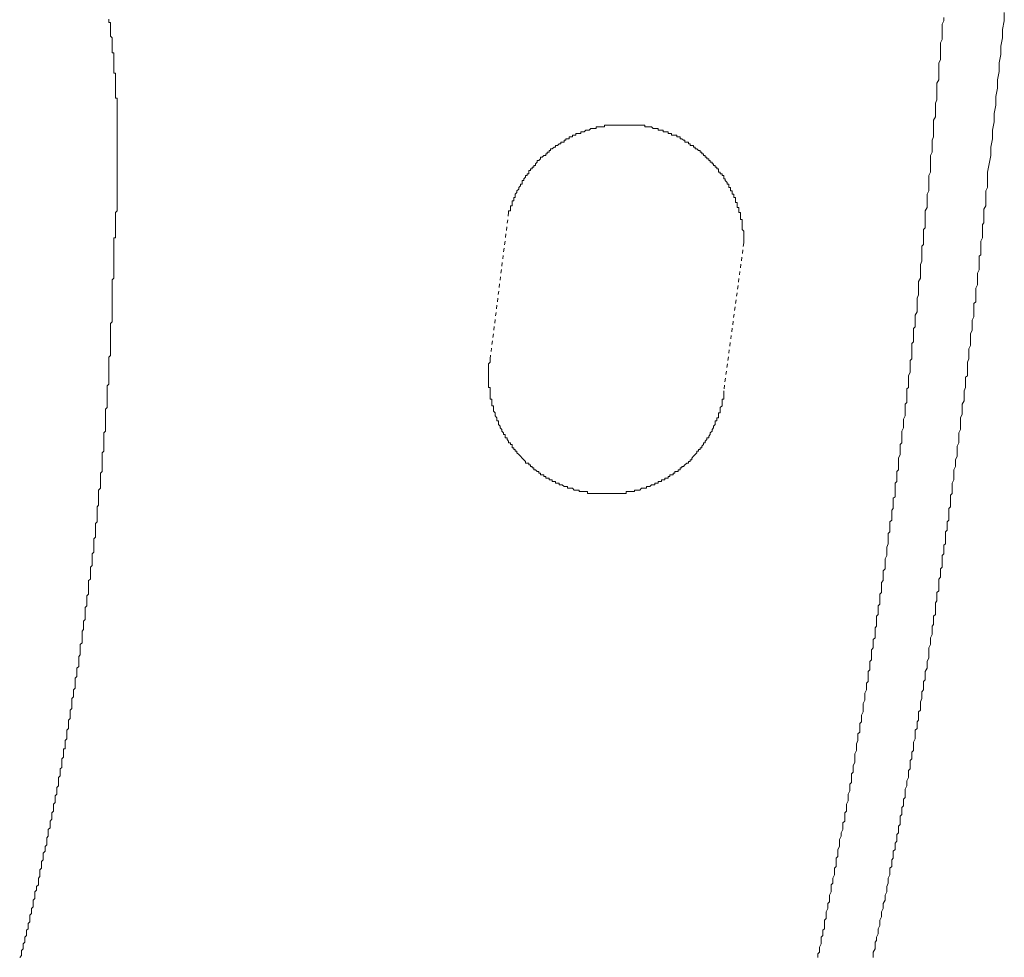
# Model space of a CAD drawing. Units: inches. Extents: x -558 to 1514, y -976 to 575.
# Drawn here: x -93 to 4, y -408 to -316 of the extents above; entities that cross this region are included whole.
import ezdxf

# ---------------------------------------------------------------- set-up
doc = ezdxf.new("R2010")
doc.units = ezdxf.units.IN
doc.header["$MEASUREMENT"] = 0
for name, pattern in [('AI-Linetype-18', [0.705556, 0.352778, -0.352778]), ('AI-Linetype-19', [0.705556, 0.352778, -0.352778]), ('AI-Linetype-20', [0.705556, 0.352778, -0.352778]), ('AI-Linetype-30', [0.705556, 0.352778, -0.352778]), ('AI-Linetype-31', [0.705556, 0.352778, -0.352778]), ('AI-Linetype-32', [0.705556, 0.352778, -0.352778]), ('AI-Linetype-52', [0.705556, 0.352778, -0.352778]), ('AI-Linetype-53', [0.705556, 0.352778, -0.352778]), ('AI-Linetype-54', [0.705556, 0.352778, -0.352778]), ('AI-Linetype-55', [0.705556, 0.352778, -0.352778])]:
    doc.linetypes.add(name, pattern=pattern)
doc.layers.add('图层 1', color=7, linetype='Continuous')

msp = doc.modelspace()

# ---------------------------------------------------------------- linework, layer by layer
at = {"layer": '图层 1', "color": 7, "lineweight": 9}
for points in [[(1.923, -330.825), (2.101, -329.993), (2.254, -329.158), (2.254, -328.347), (2.44, -327.52), (2.44, -326.693), (2.593, -325.854), (2.593, -325.043), (2.755, -324.215), (2.755, -323.388), (2.924, -322.569), (2.924, -321.742), (3.086, -320.911), (3.086, -320.088), (3.247, -319.26), (3.247, -318.437), (3.416, -317.618), (3.416, -316.783), (3.586, -315.956), (3.586, -315.133)], [(-3.839, -331.474), (-3.839, -331.143), (-3.677, -330.825), (-3.677, -330.49), (-3.677, -330.163), (-3.677, -329.824), (-3.677, -329.497), (-3.677, -329.158), (-3.516, -328.835), (-3.516, -328.505), (-3.516, -328.186), (-3.516, -327.851), (-3.516, -327.681), (-3.354, -327.351), (-3.354, -327.02), (-3.354, -326.693), (-3.354, -326.358), (-3.354, -326.031), (-3.354, -325.692), (-3.177, -325.373), (-3.177, -325.043), (-3.177, -324.708), (-3.177, -324.377), (-3.177, -324.046), (-3.032, -323.715), (-3.032, -323.388), (-3.032, -323.069), (-3.032, -322.718), (-3.032, -322.408), (-3.032, -322.069), (-2.846, -321.742), (-2.846, -321.399), (-2.846, -321.072), (-2.846, -320.741), (-2.846, -320.406), (-2.846, -320.088), (-2.693, -319.761), (-2.693, -319.43), (-2.693, -319.095), (-2.693, -318.764), (-2.693, -318.437), (-2.693, -318.098), (-2.515, -317.784), (-2.515, -317.449), (-2.515, -317.122), (-2.515, -316.783), (-2.515, -316.46), (-2.515, -316.287), (-2.362, -315.956), (-2.362, -315.621)], [(-14.741, -407.917), (-14.741, -407.574), (-14.572, -407.413), (-14.572, -407.086), (-14.572, -406.917), (-14.41, -406.59), (-14.41, -406.424), (-14.41, -406.259), (-14.41, -405.924), (-14.249, -405.775), (-14.249, -405.428), (-14.249, -405.262), (-14.079, -405.109), (-14.079, -404.778), (-14.079, -404.601), (-14.079, -404.282), (-13.91, -404.112), (-13.91, -403.782), (-13.91, -403.612), (-13.91, -403.447), (-13.748, -403.124), (-13.748, -402.95), (-13.748, -402.615), (-13.579, -402.458), (-13.579, -402.135), (-13.579, -401.97), (-13.579, -401.808), (-13.41, -401.473), (-13.41, -401.308), (-13.41, -400.973), (-13.41, -400.812), (-13.256, -400.646), (-13.256, -400.307), (-13.256, -400.146), (-13.079, -399.823), (-13.079, -399.646), (-13.079, -399.331), (-13.079, -399.157), (-12.925, -398.996), (-12.925, -398.665), (-12.925, -398.496), (-12.925, -398.165), (-12.764, -397.999), (-12.764, -397.673), (-12.764, -397.503), (-12.764, -397.342), (-12.594, -397.023), (-12.594, -396.853), (-12.594, -396.519), (-12.594, -396.357), (-12.433, -396.03), (-12.433, -395.857), (-12.433, -395.691), (-12.264, -395.365), (-12.264, -395.195), (-12.264, -394.88), (-12.264, -394.695), (-12.086, -394.529), (-12.086, -394.215), (-12.086, -394.041), (-12.086, -393.714), (-11.925, -393.549), (-11.925, -393.214), (-11.925, -393.052), (-11.925, -392.887), (-11.763, -392.556), (-11.763, -392.387), (-11.763, -392.052), (-11.763, -391.907), (-11.602, -391.559), (-11.602, -391.402), (-11.602, -391.241), (-11.602, -390.91), (-11.432, -390.74), (-11.432, -390.41), (-11.432, -390.244), (-11.432, -389.909), (-11.263, -389.748), (-11.263, -389.582), (-11.263, -389.26), (-11.263, -389.094), (-11.102, -388.763), (-11.102, -388.582), (-11.102, -388.263), (-11.102, -388.097), (-11.102, -387.932), (-10.94, -387.605), (-10.94, -387.436), (-10.94, -387.105), (-10.94, -386.935), (-10.787, -386.609), (-10.787, -386.447), (-10.787, -386.286), (-10.787, -385.955), (-10.601, -385.789), (-10.601, -385.459), (-10.601, -385.297), (-10.601, -384.958), (-10.456, -384.793), (-10.456, -384.631), (-10.456, -384.301), (-10.456, -384.127), (-10.286, -383.808), (-10.286, -383.647), (-10.286, -383.316), (-10.286, -383.151), (-10.286, -382.985), (-10.117, -382.65), (-10.117, -382.489), (-10.117, -382.154), (-10.117, -381.988), (-9.939, -381.658), (-9.939, -381.488), (-9.939, -381.327), (-9.939, -381.004), (-9.794, -380.839), (-9.794, -380.504), (-9.794, -380.338), (-9.794, -380.011), (-9.794, -379.846), (-9.617, -379.672), (-9.617, -379.346), (-9.617, -379.18), (-9.617, -378.865), (-9.455, -378.692), (-9.455, -378.365), (-9.455, -378.2), (-9.455, -378.03), (-9.455, -377.703), (-9.294, -377.538), (-9.294, -377.203), (-9.294, -377.038), (-9.294, -376.711), (-9.116, -376.541), (-9.116, -376.372), (-9.116, -376.045), (-9.116, -375.888), (-9.116, -375.545), (-8.963, -375.391), (-8.963, -375.06), (-8.963, -374.895), (-8.963, -374.73), (-8.963, -374.399), (-8.794, -374.233), (-8.794, -373.894), (-8.794, -373.753), (-8.794, -373.402), (-8.632, -373.245), (-8.632, -373.087), (-8.632, -372.748), (-8.632, -372.575), (-8.632, -372.256), (-8.463, -372.083), (-8.463, -371.752), (-8.463, -371.59), (-8.463, -371.417), (-8.463, -371.094), (-8.309, -370.925), (-8.309, -370.594), (-8.309, -370.428), (-8.309, -370.109), (-8.309, -369.944), (-8.132, -369.779), (-8.132, -369.444), (-8.132, -369.282), (-8.132, -368.951), (-8.132, -368.782), (-7.97, -368.451), (-7.97, -368.286), (-7.97, -368.128), (-7.97, -367.797), (-7.97, -367.624), (-7.809, -367.301), (-7.809, -367.14), (-7.809, -366.805), (-7.809, -366.639), (-7.809, -366.3), (-7.648, -366.139), (-7.648, -365.974), (-7.648, -365.643), (-7.648, -365.477), (-7.648, -365.146), (-7.462, -364.989), (-7.462, -364.662), (-7.462, -364.493), (-7.462, -364.331), (-7.462, -363.996), (-7.317, -363.831), (-7.317, -363.504), (-7.317, -363.335), (-7.317, -363), (-7.317, -362.834), (-7.131, -362.677), (-7.131, -362.354), (-7.131, -362.185), (-7.131, -361.85), (-7.131, -361.688), (-7.131, -361.362), (-6.986, -361.188), (-6.986, -360.853), (-6.986, -360.696), (-6.986, -360.526), (-6.986, -360.199), (-6.808, -360.034), (-6.808, -359.711), (-6.808, -359.546), (-6.808, -359.211), (-6.808, -359.045), (-6.808, -358.884), (-6.655, -358.545), (-6.655, -358.388), (-6.655, -358.049), (-6.655, -357.883), (-6.655, -357.553), (-6.485, -357.387), (-6.485, -357.234), (-6.485, -356.903), (-6.485, -356.733), (-6.485, -356.403), (-6.485, -356.241), (-6.316, -355.91), (-6.316, -355.741), (-6.316, -355.406), (-6.316, -355.245), (-6.316, -355.079), (-6.147, -354.748), (-6.147, -354.579), (-6.147, -354.264), (-6.147, -354.095), (-6.147, -353.768), (-6.147, -353.598), (-5.985, -353.433), (-5.985, -353.102), (-5.985, -352.932), (-5.985, -352.602), (-5.985, -352.44), (-5.985, -352.101), (-5.832, -351.956), (-5.832, -351.617), (-5.832, -351.456), (-5.832, -351.29), (-5.832, -350.951), (-5.832, -350.794), (-5.662, -350.463), (-5.662, -350.29), (-5.662, -349.963), (-5.662, -349.797), (-5.662, -349.632), (-5.662, -349.301), (-5.501, -349.14), (-5.501, -348.813), (-5.501, -348.647), (-5.501, -348.316), (-5.501, -348.147), (-5.501, -347.816), (-5.501, -347.651), (-5.323, -347.485), (-5.323, -347.158), (-5.323, -346.989), (-5.323, -346.674), (-5.323, -346.501), (-5.323, -346.17), (-5.178, -346.012), (-5.178, -345.839), (-5.178, -345.508), (-5.178, -345.347), (-5.178, -345.012), (-5.178, -344.846), (-4.984, -344.511), (-4.984, -344.342), (-4.984, -344.015), (-4.984, -343.862), (-4.984, -343.696), (-4.984, -343.365), (-4.984, -343.196), (-4.839, -342.869), (-4.839, -342.7), (-4.839, -342.369), (-4.839, -342.203), (-4.839, -342.038), (-4.839, -341.707), (-4.839, -341.542), (-4.662, -341.223), (-4.662, -341.057), (-4.662, -340.723), (-4.662, -340.561), (-4.662, -340.234), (-4.662, -340.057), (-4.662, -339.891), (-4.508, -339.564), (-4.508, -339.395), (-4.508, -339.064), (-4.508, -338.911), (-4.508, -338.576), (-4.508, -338.419), (-4.508, -338.084), (-4.339, -337.914), (-4.339, -337.753), (-4.339, -337.418), (-4.339, -337.256), (-4.339, -336.926), (-4.339, -336.752), (-4.339, -336.425), (-4.177, -336.26), (-4.177, -336.102), (-4.177, -335.776), (-4.177, -335.602), (-4.177, -335.275), (-4.177, -335.11), (-4.177, -334.779), (-4.177, -334.61), (-4, -334.279), (-4, -334.113), (-4, -333.952), (-4, -333.633), (-4, -333.464), (-4, -333.133), (-4, -332.967), (-3.839, -332.636), (-3.839, -332.471), (-3.839, -332.136), (-3.839, -331.975), (-3.839, -331.809), (-3.839, -331.474)], [(-4.508, -382.154), (-4.508, -381.835), (-4.339, -381.658), (-4.339, -381.327), (-4.339, -381.169), (-4.339, -380.839), (-4.177, -380.677), (-4.177, -380.338), (-4.177, -380.011), (-4.177, -379.846), (-4, -379.515), (-4, -379.346), (-4, -379.015), (-4, -378.865), (-3.839, -378.514), (-3.839, -378.365), (-3.839, -378.03), (-3.839, -377.703), (-3.839, -377.538), (-3.677, -377.203), (-3.677, -377.038), (-3.677, -376.711), (-3.677, -376.541), (-3.516, -376.206), (-3.516, -376.045), (-3.516, -375.722), (-3.516, -375.391), (-3.354, -375.226), (-3.354, -374.895), (-3.354, -374.73), (-3.354, -374.399), (-3.177, -374.233), (-3.177, -373.894), (-3.177, -373.753), (-3.177, -373.402), (-3.177, -373.087), (-3.032, -372.914), (-3.032, -372.575), (-3.032, -372.421), (-3.032, -372.083), (-2.846, -371.921), (-2.846, -371.59), (-2.846, -371.417), (-2.846, -371.094), (-2.846, -370.775), (-2.693, -370.594), (-2.693, -370.271), (-2.693, -370.109), (-2.693, -369.779), (-2.515, -369.609), (-2.515, -369.282), (-2.515, -368.951), (-2.515, -368.782), (-2.515, -368.451), (-2.362, -368.286), (-2.362, -367.967), (-2.362, -367.797), (-2.362, -367.454), (-2.184, -367.301), (-2.184, -366.966), (-2.184, -366.639), (-2.184, -366.478), (-2.184, -366.139), (-2.031, -365.974), (-2.031, -365.643), (-2.031, -365.477), (-2.031, -365.146), (-1.869, -364.989), (-1.869, -364.662), (-1.869, -364.331), (-1.869, -364.162), (-1.869, -363.831), (-1.692, -363.666), (-1.692, -363.335), (-1.692, -363.169), (-1.692, -362.834), (-1.692, -362.516), (-1.531, -362.354), (-1.531, -362.023), (-1.531, -361.85), (-1.531, -361.519), (-1.531, -361.362), (-1.369, -361.027), (-1.369, -360.853), (-1.369, -360.526), (-1.369, -360.199), (-1.369, -360.034), (-1.208, -359.711), (-1.208, -359.546), (-1.208, -359.211), (-1.208, -359.045), (-1.03, -358.715), (-1.03, -358.388), (-1.03, -358.218), (-1.03, -357.883), (-1.03, -357.718), (-0.885, -357.387), (-0.885, -357.234), (-0.885, -356.903), (-0.885, -356.733), (-0.885, -356.403), (-0.707, -356.072), (-0.707, -355.91), (-0.707, -355.579), (-0.707, -355.406), (-0.707, -355.079), (-0.707, -354.926), (-0.546, -354.579), (-0.546, -354.264), (-0.546, -354.095), (-0.546, -353.768), (-0.546, -353.598), (-0.368, -353.267), (-0.368, -353.102), (-0.368, -352.767), (-0.368, -352.602), (-0.368, -352.275), (-0.223, -351.956), (-0.223, -351.787), (-0.223, -351.456), (-0.223, -351.29), (-0.223, -350.951), (-0.046, -350.794), (-0.046, -350.463), (-0.046, -350.128), (-0.046, -349.963), (-0.046, -349.632), (-0.046, -349.466), (0.116, -349.14), (0.116, -348.982), (0.116, -348.647), (0.116, -348.478), (0.116, -348.147), (0.277, -347.816), (0.277, -347.651), (0.277, -347.32), (0.277, -347.158), (0.277, -346.819), (0.277, -346.674), (0.439, -346.335), (0.439, -346.012), (0.439, -345.839), (0.439, -345.508), (0.439, -345.347), (0.608, -345.012), (0.608, -344.846), (0.608, -344.511), (0.608, -344.185), (0.608, -344.015), (0.608, -343.696), (0.778, -343.535), (0.778, -343.196), (0.778, -343.031), (0.778, -342.7), (0.778, -342.538), (0.778, -342.203), (0.939, -341.873), (0.939, -341.707), (0.939, -341.388), (0.939, -341.223), (0.939, -340.892), (0.939, -340.723), (1.108, -340.392), (1.108, -340.057), (1.108, -339.891), (1.108, -339.564), (1.108, -339.395), (1.108, -339.064), (1.27, -338.911), (1.27, -338.576), (1.27, -338.249), (1.27, -338.084), (1.27, -337.753), (1.27, -337.587), (1.447, -337.256), (1.447, -337.091), (1.447, -336.752), (1.447, -336.425), (1.447, -336.26), (1.447, -335.941), (1.585, -335.776), (1.585, -335.441), (1.585, -335.275), (1.585, -334.94), (1.585, -334.779), (1.585, -334.444), (1.77, -334.113), (1.77, -333.952), (1.77, -333.633), (1.77, -333.464), (1.77, -333.133), (1.77, -332.967), (1.77, -332.636), (1.923, -332.302), (1.923, -332.136), (1.923, -331.809), (1.923, -331.64), (1.923, -331.309), (1.923, -331.143), (1.923, -330.825)], [(-9.294, -407.917), (-9.294, -407.736), (-9.294, -407.574), (-9.294, -407.413), (-9.116, -407.086), (-9.116, -406.917), (-9.116, -406.747), (-9.116, -406.424), (-8.963, -406.259), (-8.963, -406.094), (-8.963, -405.924), (-8.794, -405.593), (-8.794, -405.428), (-8.794, -405.262), (-8.794, -405.109), (-8.632, -404.778), (-8.632, -404.601), (-8.632, -404.443), (-8.632, -404.282), (-8.463, -403.947), (-8.463, -403.782), (-8.463, -403.612), (-8.463, -403.447), (-8.309, -403.124), (-8.309, -402.95), (-8.309, -402.801), (-8.309, -402.615), (-8.132, -402.297), (-8.132, -402.135), (-8.132, -401.97), (-8.132, -401.808), (-7.97, -401.473), (-7.97, -401.308), (-7.97, -401.143), (-7.97, -400.973), (-7.809, -400.646), (-7.809, -400.477), (-7.809, -400.307), (-7.809, -400.146), (-7.648, -399.823), (-7.648, -399.646), (-7.648, -399.48), (-7.648, -399.157), (-7.462, -398.996), (-7.462, -398.831), (-7.462, -398.665), (-7.462, -398.334), (-7.317, -398.165), (-7.317, -397.999), (-7.317, -397.834), (-7.317, -397.503), (-7.131, -397.342), (-7.131, -397.168), (-7.131, -397.023), (-7.131, -396.692), (-6.986, -396.519), (-6.986, -396.357), (-6.986, -396.188), (-6.986, -395.857), (-6.808, -395.691), (-6.808, -395.53), (-6.808, -395.365), (-6.808, -395.026), (-6.655, -394.88), (-6.655, -394.695), (-6.655, -394.36), (-6.655, -394.215), (-6.655, -394.041), (-6.485, -393.88), (-6.485, -393.549), (-6.485, -393.379), (-6.485, -393.214), (-6.316, -393.052), (-6.316, -392.718), (-6.316, -392.556), (-6.316, -392.387), (-6.147, -392.225), (-6.147, -391.907), (-6.147, -391.737), (-6.147, -391.559), (-6.147, -391.402), (-5.985, -391.071), (-5.985, -390.91), (-5.985, -390.74), (-5.985, -390.575), (-5.832, -390.244), (-5.832, -390.079), (-5.832, -389.909), (-5.832, -389.582), (-5.662, -389.413), (-5.662, -389.26), (-5.662, -389.094), (-5.662, -388.763), (-5.662, -388.582), (-5.501, -388.436), (-5.501, -388.263), (-5.501, -387.932), (-5.501, -387.771), (-5.323, -387.605), (-5.323, -387.436), (-5.323, -387.105), (-5.323, -386.935), (-5.323, -386.786), (-5.178, -386.447), (-5.178, -386.286), (-5.178, -386.128), (-5.178, -385.955), (-5.178, -385.62), (-4.984, -385.459), (-4.984, -385.297), (-4.984, -385.128), (-4.984, -384.793), (-4.839, -384.631), (-4.839, -384.462), (-4.839, -384.301), (-4.839, -383.982), (-4.839, -383.808), (-4.662, -383.647), (-4.662, -383.469), (-4.662, -383.151), (-4.662, -382.985), (-4.662, -382.82), (-4.508, -382.489), (-4.508, -382.319), (-4.508, -382.154)]]:
    msp.add_lwpolyline(points, dxfattribs=at)
at = {"layer": '图层 1', "color": 7, "linetype": 'AI-Linetype-32', "lineweight": 9}
msp.add_lwpolyline([(-83.877, -338.249), (-83.877, -338.084), (-83.877, -337.914), (-83.877, -337.753), (-83.877, -337.587), (-83.877, -337.418), (-83.877, -337.256), (-83.715, -337.256), (-83.715, -337.091), (-83.715, -336.926), (-83.715, -336.752), (-83.715, -336.591), (-83.715, -336.425), (-83.715, -336.26), (-83.715, -336.102), (-83.715, -335.941), (-83.715, -335.776), (-83.715, -335.602), (-83.715, -335.441), (-83.715, -335.275), (-83.715, -335.11), (-83.715, -334.94), (-83.715, -334.779), (-83.554, -334.61), (-83.554, -334.444), (-83.554, -334.279), (-83.554, -334.113), (-83.554, -333.952), (-83.554, -333.782), (-83.554, -333.633), (-83.554, -333.464), (-83.554, -333.298), (-83.554, -333.133), (-83.554, -332.967), (-83.554, -332.798), (-83.554, -332.636), (-83.554, -332.471), (-83.554, -332.302), (-83.554, -332.136), (-83.554, -331.975), (-83.554, -331.809), (-83.554, -331.64), (-83.554, -331.474), (-83.554, -331.309), (-83.554, -331.143), (-83.554, -330.974), (-83.554, -330.825), (-83.554, -330.655), (-83.554, -330.49), (-83.554, -330.324), (-83.554, -330.163), (-83.554, -329.993), (-83.554, -329.824), (-83.554, -329.659), (-83.554, -329.497), (-83.554, -329.332), (-83.554, -329.158), (-83.554, -328.997), (-83.554, -328.835), (-83.554, -328.666), (-83.554, -328.505), (-83.554, -328.347), (-83.554, -328.186), (-83.554, -328.016), (-83.554, -327.851), (-83.554, -327.681), (-83.554, -327.52), (-83.554, -327.351), (-83.554, -327.189), (-83.554, -327.02), (-83.554, -326.854), (-83.554, -326.693), (-83.554, -326.523), (-83.554, -326.358), (-83.554, -326.188), (-83.554, -326.031), (-83.554, -325.854), (-83.554, -325.692), (-83.554, -325.535), (-83.554, -325.373), (-83.554, -325.204), (-83.554, -325.043), (-83.554, -324.881), (-83.554, -324.708), (-83.554, -324.542), (-83.554, -324.377), (-83.554, -324.215), (-83.554, -324.046), (-83.554, -323.88), (-83.554, -323.715), (-83.554, -323.55), (-83.715, -323.55), (-83.715, -323.388), (-83.715, -323.215), (-83.715, -323.069), (-83.715, -322.9), (-83.715, -322.718), (-83.715, -322.569), (-83.715, -322.408), (-83.715, -322.234), (-83.715, -322.069), (-83.715, -321.903), (-83.715, -321.742), (-83.715, -321.576), (-83.715, -321.399), (-83.715, -321.242), (-83.715, -321.072), (-83.877, -321.072), (-83.877, -320.911), (-83.877, -320.741), (-83.877, -320.576), (-83.877, -320.406), (-83.877, -320.257), (-83.877, -320.088), (-83.877, -319.926), (-83.877, -319.761), (-83.877, -319.595), (-83.877, -319.43), (-83.877, -319.26), (-83.877, -319.095), (-84.054, -319.095), (-84.054, -318.93), (-84.054, -318.764), (-84.054, -318.599), (-84.054, -318.437), (-84.054, -318.268), (-84.054, -318.098), (-84.054, -317.937), (-84.054, -317.784), (-84.054, -317.618), (-84.216, -317.449), (-84.216, -317.283), (-84.216, -317.122), (-84.216, -316.948), (-84.216, -316.783), (-84.216, -316.621), (-84.216, -316.46), (-84.216, -316.287), (-84.216, -316.125), (-84.377, -316.125), (-84.377, -315.956), (-84.377, -315.794)], dxfattribs=at)
at = {"layer": '图层 1', "color": 7, "linetype": 'AI-Linetype-19', "lineweight": 9}
msp.add_lwpolyline([(-33.73, -326.188), (-33.875, -326.188), (-34.045, -326.188), (-34.214, -326.188), (-34.375, -326.188), (-34.537, -326.188), (-34.714, -326.188), (-34.876, -326.188), (-35.029, -326.188), (-35.199, -326.188), (-35.36, -326.188), (-35.537, -326.188), (-35.691, -326.188), (-35.691, -326.358), (-35.876, -326.358), (-36.022, -326.358), (-36.183, -326.358), (-36.344, -326.358), (-36.522, -326.358), (-36.522, -326.523), (-36.683, -326.523), (-36.845, -326.523), (-37.014, -326.523), (-37.184, -326.693), (-37.345, -326.693), (-37.507, -326.693), (-37.684, -326.854), (-37.837, -326.854), (-38.007, -326.854), (-38.007, -327.02), (-38.168, -327.02), (-38.346, -327.02), (-38.491, -327.02), (-38.491, -327.189), (-38.669, -327.189), (-38.83, -327.189), (-38.83, -327.351), (-39, -327.351), (-39.161, -327.351), (-39.161, -327.52), (-39.322, -327.52), (-39.492, -327.52), (-39.492, -327.681), (-39.645, -327.681), (-39.645, -327.851), (-39.831, -327.851), (-39.976, -327.851), (-39.976, -328.016), (-40.154, -328.016), (-40.307, -328.186), (-40.492, -328.186), (-40.492, -328.347), (-40.638, -328.347), (-40.823, -328.505), (-40.977, -328.505), (-40.977, -328.666), (-41.138, -328.666), (-41.138, -328.835), (-41.308, -328.835), (-41.308, -328.997), (-41.461, -328.997), (-41.461, -329.158), (-41.638, -329.158), (-41.8, -329.332), (-41.977, -329.332), (-41.977, -329.497), (-42.123, -329.659), (-42.3, -329.659), (-42.3, -329.824), (-42.453, -329.993), (-42.453, -330.163), (-42.631, -330.163), (-42.631, -330.324), (-42.784, -330.324), (-42.784, -330.49), (-42.962, -330.49), (-42.962, -330.655), (-43.115, -330.655), (-43.115, -330.825), (-43.115, -330.974), (-43.293, -330.974), (-43.293, -331.143), (-43.446, -331.143), (-43.446, -331.309), (-43.616, -331.474), (-43.616, -331.64), (-43.777, -331.64), (-43.777, -331.809), (-43.777, -331.975), (-43.946, -331.975), (-43.946, -332.136), (-44.116, -332.302), (-44.116, -332.471), (-44.285, -332.636), (-44.285, -332.798), (-44.447, -332.967), (-44.447, -333.133), (-44.447, -333.298), (-44.592, -333.298), (-44.592, -333.464), (-44.592, -333.633), (-44.77, -333.633), (-44.77, -333.782), (-44.77, -333.952), (-44.77, -334.113), (-44.931, -334.113), (-44.931, -334.279), (-44.931, -334.444), (-44.931, -334.61), (-45.108, -334.61), (-45.108, -334.779)], dxfattribs=at)
at = {"layer": '图层 1', "color": 7, "linetype": 'AI-Linetype-20', "lineweight": 9}
msp.add_lwpolyline([(-22.004, -337.753), (-22.004, -337.587), (-22.004, -337.418), (-22.004, -337.256), (-22.004, -337.091), (-22.004, -336.926), (-22.004, -336.752), (-22.004, -336.591), (-22.157, -336.425), (-22.157, -336.26), (-22.157, -336.102), (-22.157, -335.941), (-22.157, -335.776), (-22.157, -335.602), (-22.157, -335.441), (-22.335, -335.441), (-22.335, -335.275), (-22.335, -335.11), (-22.335, -334.94), (-22.335, -334.779), (-22.496, -334.779), (-22.496, -334.61), (-22.496, -334.444), (-22.496, -334.279), (-22.65, -334.279), (-22.65, -334.113), (-22.65, -333.952), (-22.65, -333.782), (-22.827, -333.782), (-22.827, -333.633), (-22.827, -333.464), (-22.827, -333.298), (-22.981, -333.298), (-22.981, -333.133), (-22.981, -332.967), (-23.158, -332.967), (-23.158, -332.798), (-23.158, -332.636), (-23.311, -332.636), (-23.311, -332.471), (-23.311, -332.302), (-23.481, -332.302), (-23.481, -332.136), (-23.481, -331.975), (-23.642, -331.975), (-23.642, -331.809), (-23.82, -331.64), (-23.82, -331.474), (-23.973, -331.474), (-23.973, -331.309), (-23.973, -331.143), (-24.143, -331.143), (-24.143, -330.974), (-24.312, -330.974), (-24.312, -330.825), (-24.482, -330.825), (-24.482, -330.655), (-24.482, -330.49), (-24.643, -330.49), (-24.643, -330.324), (-24.804, -330.324), (-24.804, -330.163), (-24.966, -330.163), (-24.966, -329.993), (-25.127, -329.993), (-25.127, -329.824), (-25.305, -329.824), (-25.305, -329.659), (-25.45, -329.659), (-25.45, -329.497), (-25.628, -329.497), (-25.628, -329.332), (-25.789, -329.332), (-25.789, -329.158), (-25.95, -329.158), (-25.95, -328.997), (-26.12, -328.997), (-26.12, -328.835), (-26.297, -328.835), (-26.297, -328.666), (-26.451, -328.666), (-26.62, -328.505), (-26.782, -328.505), (-26.782, -328.347), (-26.951, -328.347), (-26.951, -328.186), (-27.112, -328.186), (-27.274, -328.186), (-27.274, -328.016), (-27.451, -328.016), (-27.451, -327.851), (-27.597, -327.851), (-27.782, -327.851), (-27.782, -327.681), (-27.936, -327.681), (-28.097, -327.52), (-28.266, -327.52), (-28.266, -327.351), (-28.452, -327.351), (-28.597, -327.351), (-28.597, -327.189), (-28.775, -327.189), (-28.936, -327.189), (-29.09, -327.189), (-29.09, -327.02), (-29.259, -327.02), (-29.428, -327.02), (-29.428, -326.854), (-29.598, -326.854), (-29.759, -326.854), (-29.921, -326.854), (-29.921, -326.693), (-30.082, -326.693), (-30.26, -326.693), (-30.405, -326.693), (-30.405, -326.523), (-30.583, -326.523), (-30.744, -326.523), (-30.921, -326.523), (-31.067, -326.358), (-31.244, -326.358), (-31.406, -326.358), (-31.567, -326.358), (-31.728, -326.358), (-31.728, -326.188), (-31.906, -326.188), (-32.067, -326.188), (-32.229, -326.188), (-32.39, -326.188), (-32.552, -326.188), (-32.729, -326.188), (-32.882, -326.188), (-33.068, -326.188), (-33.213, -326.188), (-33.391, -326.188), (-33.552, -326.188), (-33.73, -326.188)], dxfattribs=at)
at = {"layer": '图层 1', "color": 7, "linetype": 'AI-Linetype-52', "lineweight": 9}
msp.add_lwpolyline([(-45.108, -334.779), (-46.916, -349.14)], dxfattribs=at)
at = {"layer": '图层 1', "color": 7, "linetype": 'AI-Linetype-31', "lineweight": 9}
msp.add_lwpolyline([(-92.294, -404.94), (-92.294, -404.778), (-92.294, -404.601), (-92.14, -404.443), (-92.14, -404.282), (-92.14, -404.112), (-92.14, -403.947), (-92.14, -403.782), (-91.963, -403.612), (-91.963, -403.447), (-91.963, -403.281), (-91.963, -403.124), (-91.81, -402.95), (-91.81, -402.801), (-91.81, -402.615), (-91.81, -402.458), (-91.81, -402.297), (-91.64, -402.135), (-91.64, -401.97), (-91.64, -401.808), (-91.64, -401.635), (-91.64, -401.473), (-91.479, -401.308), (-91.479, -401.143), (-91.479, -400.973), (-91.301, -400.812), (-91.301, -400.646), (-91.301, -400.477), (-91.301, -400.307), (-91.301, -400.146), (-91.14, -399.993), (-91.14, -399.823), (-91.14, -399.646), (-91.14, -399.48), (-91.14, -399.331), (-90.978, -399.157), (-90.978, -398.996), (-90.978, -398.831), (-90.978, -398.665), (-90.978, -398.496), (-90.817, -398.334), (-90.817, -398.165), (-90.817, -397.999), (-90.817, -397.834), (-90.817, -397.673), (-90.639, -397.503), (-90.639, -397.342), (-90.639, -397.168), (-90.639, -397.023), (-90.478, -396.853), (-90.478, -396.692), (-90.478, -396.519), (-90.478, -396.357), (-90.478, -396.188), (-90.333, -396.03), (-90.333, -395.857), (-90.333, -395.691), (-90.333, -395.53), (-90.333, -395.365), (-90.155, -395.195), (-90.155, -395.026), (-90.155, -394.88), (-90.155, -394.695), (-90.155, -394.529), (-89.978, -394.36), (-89.978, -394.215), (-89.978, -394.041), (-89.978, -393.88), (-89.978, -393.714), (-89.816, -393.549), (-89.816, -393.379), (-89.816, -393.214), (-89.816, -393.052), (-89.816, -392.887), (-89.663, -392.718), (-89.663, -392.556), (-89.663, -392.387), (-89.663, -392.225), (-89.663, -392.052), (-89.485, -391.907), (-89.485, -391.737), (-89.485, -391.559), (-89.485, -391.402), (-89.485, -391.241), (-89.332, -391.071), (-89.332, -390.91), (-89.332, -390.74), (-89.332, -390.575), (-89.332, -390.41), (-89.332, -390.244), (-89.163, -390.079), (-89.163, -389.909), (-89.163, -389.748), (-89.163, -389.582), (-89.163, -389.413), (-89.001, -389.26), (-89.001, -389.094), (-89.001, -388.925), (-89.001, -388.763), (-89.001, -388.582), (-89.001, -388.436), (-88.832, -388.263), (-88.832, -388.097), (-88.832, -387.932), (-88.832, -387.771), (-88.832, -387.605), (-88.832, -387.436), (-88.67, -387.436), (-88.67, -387.27), (-88.67, -387.105), (-88.67, -386.935), (-88.67, -386.786), (-88.67, -386.609), (-88.493, -386.447), (-88.493, -386.286), (-88.493, -386.128), (-88.493, -385.955), (-88.493, -385.789), (-88.493, -385.62), (-88.331, -385.459), (-88.331, -385.297), (-88.331, -385.128), (-88.331, -384.958), (-88.331, -384.793), (-88.331, -384.631), (-88.186, -384.462), (-88.186, -384.301), (-88.186, -384.127), (-88.186, -383.982), (-88.186, -383.808), (-88.186, -383.647), (-88.001, -383.469), (-88.001, -383.316), (-88.001, -383.151), (-88.001, -382.985), (-88.001, -382.82), (-88.001, -382.65), (-88.001, -382.489), (-87.847, -382.319), (-87.847, -382.154), (-87.847, -381.988), (-87.847, -381.835), (-87.847, -381.658), (-87.67, -381.488), (-87.67, -381.327), (-87.67, -381.169), (-87.67, -381.004), (-87.67, -380.839), (-87.67, -380.677), (-87.67, -380.504), (-87.524, -380.338), (-87.524, -380.177), (-87.524, -380.011), (-87.524, -379.846), (-87.524, -379.672), (-87.524, -379.515), (-87.339, -379.346), (-87.339, -379.18), (-87.339, -379.015), (-87.339, -378.865), (-87.339, -378.692), (-87.339, -378.514), (-87.339, -378.365), (-87.194, -378.2), (-87.194, -378.03), (-87.194, -377.869), (-87.194, -377.703), (-87.194, -377.538), (-87.194, -377.372), (-87.194, -377.203), (-87.008, -377.038), (-87.008, -376.872), (-87.008, -376.711), (-87.008, -376.541), (-87.008, -376.372), (-87.008, -376.206), (-87.008, -376.045), (-87.008, -375.888), (-86.855, -375.722), (-86.855, -375.545), (-86.855, -375.391), (-86.855, -375.226), (-86.855, -375.06), (-86.855, -374.895), (-86.693, -374.73), (-86.693, -374.56), (-86.693, -374.399), (-86.693, -374.233), (-86.693, -374.064), (-86.693, -373.894), (-86.693, -373.753), (-86.693, -373.567), (-86.524, -373.402), (-86.524, -373.245), (-86.524, -373.087), (-86.524, -372.914), (-86.524, -372.748), (-86.524, -372.575), (-86.524, -372.421), (-86.362, -372.256), (-86.362, -372.083), (-86.362, -371.921), (-86.362, -371.752), (-86.362, -371.59), (-86.362, -371.417), (-86.362, -371.259), (-86.362, -371.094), (-86.362, -370.925), (-86.185, -370.775), (-86.185, -370.594), (-86.185, -370.428), (-86.185, -370.271), (-86.185, -370.109), (-86.185, -369.944), (-86.185, -369.779), (-86.185, -369.609), (-86.023, -369.444), (-86.023, -369.282), (-86.023, -369.113), (-86.023, -368.951), (-86.023, -368.782), (-86.023, -368.616), (-86.023, -368.451), (-86.023, -368.286), (-85.862, -368.128), (-85.862, -367.967), (-85.862, -367.797), (-85.862, -367.624), (-85.862, -367.454), (-85.862, -367.301), (-85.862, -367.14), (-85.862, -366.966), (-85.862, -366.805), (-85.701, -366.639), (-85.701, -366.478), (-85.701, -366.3), (-85.701, -366.139), (-85.701, -365.974), (-85.701, -365.812), (-85.701, -365.643), (-85.701, -365.477), (-85.701, -365.312), (-85.523, -365.146), (-85.523, -364.989), (-85.523, -364.828), (-85.523, -364.662), (-85.523, -364.493), (-85.523, -364.331), (-85.523, -364.162), (-85.523, -363.996), (-85.523, -363.831), (-85.523, -363.666), (-85.378, -363.504), (-85.378, -363.335), (-85.378, -363.169), (-85.378, -363), (-85.378, -362.834), (-85.378, -362.677), (-85.378, -362.516), (-85.378, -362.354), (-85.378, -362.185), (-85.378, -362.023), (-85.2, -361.85), (-85.2, -361.688), (-85.2, -361.519), (-85.2, -361.362), (-85.2, -361.188), (-85.2, -361.027), (-85.2, -360.853), (-85.2, -360.696), (-85.2, -360.526), (-85.2, -360.373), (-85.031, -360.199), (-85.031, -360.034), (-85.031, -359.861), (-85.031, -359.711), (-85.031, -359.546), (-85.031, -359.376), (-85.031, -359.211), (-85.031, -359.045), (-85.031, -358.884), (-85.031, -358.715), (-85.031, -358.545), (-85.031, -358.388), (-84.861, -358.218), (-84.861, -358.049), (-84.861, -357.883), (-84.861, -357.718), (-84.861, -357.553), (-84.861, -357.387), (-84.861, -357.234), (-84.861, -357.068), (-84.861, -356.903), (-84.861, -356.733), (-84.861, -356.576), (-84.861, -356.403), (-84.716, -356.241), (-84.716, -356.072), (-84.716, -355.91), (-84.716, -355.741), (-84.716, -355.579), (-84.716, -355.406), (-84.716, -355.245), (-84.716, -355.079), (-84.716, -354.926), (-84.716, -354.748), (-84.716, -354.579), (-84.716, -354.429), (-84.716, -354.264), (-84.716, -354.095), (-84.539, -353.929), (-84.539, -353.768), (-84.539, -353.598), (-84.539, -353.433), (-84.539, -353.267), (-84.539, -353.102), (-84.539, -352.932), (-84.539, -352.767), (-84.539, -352.602), (-84.539, -352.44), (-84.539, -352.275), (-84.539, -352.101), (-84.539, -351.956), (-84.539, -351.787), (-84.377, -351.617), (-84.377, -351.456), (-84.377, -351.29), (-84.377, -351.129), (-84.377, -350.951), (-84.377, -350.794), (-84.377, -350.624), (-84.377, -350.463), (-84.377, -350.29), (-84.377, -350.128), (-84.377, -349.963), (-84.377, -349.797), (-84.377, -349.632), (-84.377, -349.466), (-84.377, -349.301), (-84.377, -349.14), (-84.377, -348.982), (-84.216, -348.813), (-84.216, -348.647), (-84.216, -348.478), (-84.216, -348.316), (-84.216, -348.147), (-84.216, -347.986), (-84.216, -347.816), (-84.216, -347.651), (-84.216, -347.485), (-84.216, -347.32), (-84.216, -347.158), (-84.216, -346.989), (-84.216, -346.819), (-84.216, -346.674), (-84.216, -346.501), (-84.216, -346.335), (-84.216, -346.17), (-84.216, -346.012), (-84.216, -345.839), (-84.216, -345.678), (-84.054, -345.508), (-84.054, -345.347), (-84.054, -345.173), (-84.054, -345.012), (-84.054, -344.846), (-84.054, -344.681), (-84.054, -344.511), (-84.054, -344.342), (-84.054, -344.185), (-84.054, -344.015), (-84.054, -343.862), (-84.054, -343.696), (-84.054, -343.535), (-84.054, -343.365), (-84.054, -343.196), (-84.054, -343.031), (-84.054, -342.869), (-84.054, -342.7), (-84.054, -342.538), (-84.054, -342.369), (-84.054, -342.203), (-84.054, -342.038), (-84.054, -341.873), (-84.054, -341.707), (-84.054, -341.542), (-84.054, -341.388), (-83.877, -341.223), (-83.877, -341.057), (-83.877, -340.892), (-83.877, -340.723), (-83.877, -340.561), (-83.877, -340.392), (-83.877, -340.234), (-83.877, -340.057), (-83.877, -339.891), (-83.877, -339.726), (-83.877, -339.564), (-83.877, -339.395), (-83.877, -339.23), (-83.877, -339.064), (-83.877, -338.911), (-83.877, -338.733), (-83.877, -338.576), (-83.877, -338.419), (-83.877, -338.249)], dxfattribs=at)
at = {"layer": '图层 1', "color": 7, "linetype": 'AI-Linetype-53', "lineweight": 9}
msp.add_lwpolyline([(-22.004, -337.753), (-23.973, -352.275)], dxfattribs=at)
at = {"layer": '图层 1', "color": 7, "linetype": 'AI-Linetype-54', "lineweight": 9}
msp.add_lwpolyline([(-46.916, -349.14), (-46.916, -349.301)], dxfattribs=at)
at = {"layer": '图层 1', "color": 7, "linetype": 'AI-Linetype-18', "lineweight": 9}
msp.add_lwpolyline([(-46.916, -349.301), (-46.916, -349.466), (-47.078, -349.632), (-47.078, -349.797), (-47.078, -349.963), (-47.078, -350.128), (-47.078, -350.29), (-47.078, -350.463), (-47.078, -350.624), (-47.078, -350.794), (-47.078, -350.951), (-47.078, -351.129), (-47.078, -351.29), (-47.078, -351.456), (-47.078, -351.617), (-47.078, -351.787), (-47.078, -351.956), (-46.916, -351.956), (-46.916, -352.101), (-46.916, -352.275), (-46.916, -352.44), (-46.916, -352.602), (-46.916, -352.767), (-46.916, -352.932), (-46.916, -353.102), (-46.755, -353.102), (-46.755, -353.267), (-46.755, -353.433), (-46.755, -353.598), (-46.755, -353.768), (-46.585, -353.768), (-46.585, -353.929), (-46.585, -354.095), (-46.585, -354.264), (-46.424, -354.429), (-46.424, -354.579), (-46.424, -354.748), (-46.254, -354.926), (-46.254, -355.079), (-46.254, -355.245), (-46.093, -355.245), (-46.093, -355.406), (-46.093, -355.579), (-45.924, -355.741), (-45.924, -355.91), (-45.77, -356.072), (-45.77, -356.241), (-45.593, -356.403), (-45.593, -356.576), (-45.431, -356.576), (-45.431, -356.733), (-45.431, -356.903), (-45.254, -356.903), (-45.254, -357.068), (-45.108, -357.234), (-45.108, -357.387), (-44.931, -357.387), (-44.931, -357.553), (-44.77, -357.553), (-44.77, -357.718), (-44.77, -357.883), (-44.592, -357.883), (-44.592, -358.049), (-44.447, -358.049), (-44.447, -358.218), (-44.285, -358.218), (-44.285, -358.388), (-44.116, -358.545), (-43.946, -358.715), (-43.777, -358.884), (-43.616, -359.045), (-43.446, -359.211), (-43.446, -359.376), (-43.293, -359.376), (-43.115, -359.376), (-43.115, -359.546), (-42.962, -359.546), (-42.962, -359.711), (-42.784, -359.711), (-42.784, -359.861), (-42.631, -359.861), (-42.631, -360.034), (-42.453, -360.034), (-42.3, -360.199), (-42.123, -360.199), (-42.123, -360.373), (-41.977, -360.373), (-41.977, -360.526), (-41.8, -360.526), (-41.638, -360.526), (-41.638, -360.696), (-41.461, -360.696), (-41.461, -360.853), (-41.308, -360.853), (-41.138, -360.853), (-41.138, -361.027), (-40.977, -361.027), (-40.823, -361.027), (-40.823, -361.188), (-40.638, -361.188), (-40.492, -361.188), (-40.492, -361.362), (-40.307, -361.362), (-40.154, -361.362), (-40.154, -361.519), (-39.976, -361.519), (-39.831, -361.519), (-39.645, -361.688), (-39.492, -361.688), (-39.322, -361.688), (-39.322, -361.85), (-39.161, -361.85), (-39, -361.85), (-38.83, -361.85), (-38.669, -362.023), (-38.491, -362.023), (-38.346, -362.023), (-38.168, -362.023), (-38.168, -362.185), (-38.007, -362.185), (-37.837, -362.185), (-37.684, -362.185), (-37.507, -362.185), (-37.345, -362.185), (-37.345, -362.354), (-37.184, -362.354), (-37.014, -362.354), (-36.845, -362.354), (-36.683, -362.354), (-36.522, -362.354), (-36.344, -362.354), (-36.183, -362.354), (-36.022, -362.354), (-35.876, -362.354), (-35.691, -362.354), (-35.537, -362.354), (-35.36, -362.354), (-35.199, -362.354), (-35.029, -362.354), (-34.876, -362.354), (-34.714, -362.354), (-34.537, -362.354), (-34.375, -362.354), (-34.214, -362.354), (-34.045, -362.354), (-33.875, -362.354), (-33.73, -362.354), (-33.552, -362.354), (-33.552, -362.185), (-33.391, -362.185), (-33.213, -362.185), (-33.068, -362.185), (-32.882, -362.185), (-32.729, -362.185), (-32.729, -362.023), (-32.552, -362.023), (-32.39, -362.023), (-32.229, -362.023), (-32.067, -361.85), (-31.906, -361.85), (-31.728, -361.85), (-31.567, -361.85), (-31.567, -361.688), (-31.406, -361.688), (-31.244, -361.688), (-31.067, -361.519), (-30.921, -361.519), (-30.744, -361.519), (-30.744, -361.362), (-30.583, -361.362), (-30.405, -361.362), (-30.405, -361.188), (-30.26, -361.188), (-30.082, -361.188), (-30.082, -361.027), (-29.921, -361.027), (-29.759, -361.027), (-29.759, -360.853), (-29.598, -360.853), (-29.428, -360.853), (-29.428, -360.696), (-29.259, -360.696), (-29.259, -360.526), (-29.09, -360.526), (-28.936, -360.526), (-28.936, -360.373), (-28.775, -360.373), (-28.775, -360.199), (-28.597, -360.199), (-28.452, -360.199), (-28.452, -360.034), (-28.266, -360.034), (-28.266, -359.861), (-28.097, -359.861), (-28.097, -359.711), (-27.936, -359.711), (-27.782, -359.546), (-27.597, -359.376), (-27.451, -359.376), (-27.451, -359.211), (-27.274, -359.211), (-27.274, -359.045), (-27.112, -359.045), (-27.112, -358.884), (-26.951, -358.715), (-26.782, -358.545), (-26.62, -358.388), (-26.62, -358.218), (-26.451, -358.218), (-26.451, -358.049), (-26.297, -358.049), (-26.297, -357.883), (-26.12, -357.883), (-26.12, -357.718), (-25.95, -357.553), (-25.95, -357.387), (-25.789, -357.387), (-25.789, -357.234), (-25.628, -357.068), (-25.628, -356.903), (-25.45, -356.903), (-25.45, -356.733), (-25.305, -356.576), (-25.305, -356.403), (-25.127, -356.241), (-25.127, -356.072), (-24.966, -355.91), (-24.966, -355.741), (-24.804, -355.579), (-24.804, -355.406), (-24.804, -355.245), (-24.643, -355.245), (-24.643, -355.079), (-24.643, -354.926), (-24.482, -354.926), (-24.482, -354.748), (-24.482, -354.579), (-24.482, -354.429), (-24.312, -354.429), (-24.312, -354.264), (-24.312, -354.095), (-24.312, -353.929), (-24.143, -353.768), (-24.143, -353.598), (-24.143, -353.433), (-24.143, -353.267), (-24.143, -353.102), (-23.973, -353.102), (-23.973, -352.932), (-23.973, -352.767), (-23.973, -352.602), (-23.973, -352.44)], dxfattribs=at)
at = {"layer": '图层 1', "color": 7, "linetype": 'AI-Linetype-55', "lineweight": 9}
msp.add_lwpolyline([(-23.973, -352.275), (-23.973, -352.44)], dxfattribs=at)
at = {"layer": '图层 1', "color": 7, "linetype": 'AI-Linetype-30', "lineweight": 9}
msp.add_lwpolyline([(-93.133, -407.917), (-92.956, -407.736), (-92.956, -407.574), (-92.956, -407.413), (-92.956, -407.256), (-92.786, -407.086), (-92.786, -406.917), (-92.786, -406.747), (-92.786, -406.59), (-92.625, -406.424), (-92.625, -406.259), (-92.625, -406.094), (-92.625, -405.924), (-92.463, -405.775), (-92.463, -405.593), (-92.463, -405.428), (-92.463, -405.262), (-92.294, -405.109), (-92.294, -404.94)], dxfattribs=at)

doc.saveas('drawing.dxf')
